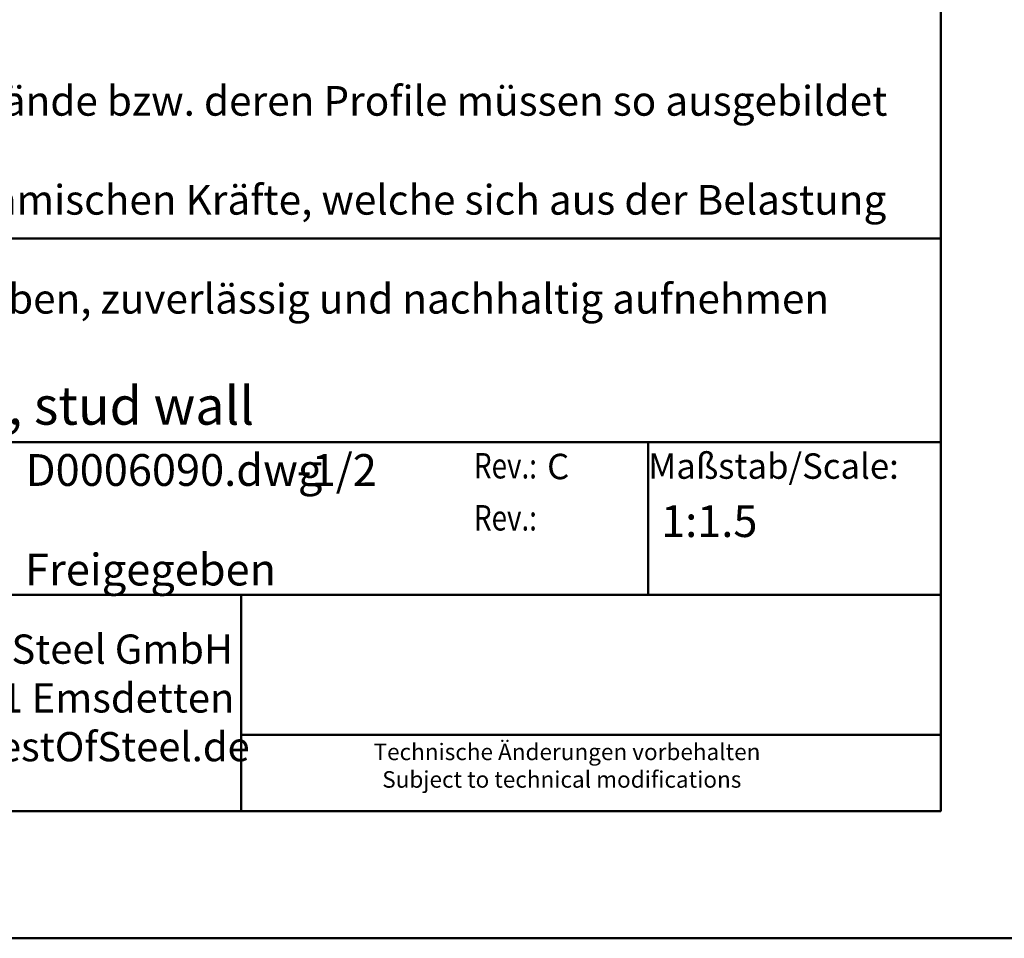
# Model space of a CAD drawing. Units: millimetres. Extents: x 0 to 1260, y -40 to 446.
# Drawn here: x 506 to 622, y 0 to 108 of the extents above; entities that cross this region are included whole.
import ezdxf
from ezdxf.enums import TextEntityAlignment as Align

# ---------------------------------------------------------------- set-up
doc = ezdxf.new("R2010")
doc.units = ezdxf.units.MM
for name, color, linetype, lineweight in [('AM_0', 7, 'Continuous', 50), ('AM_6', 2, 'Continuous', 35), ('AM_BOR', 7, 'Continuous', 50)]:
    doc.layers.add(name, color=color, linetype=linetype, lineweight=lineweight)
doc.layers.add('AM_12', color=7, linetype='Continuous', lineweight=50, plot=False)
doc.styles.get("Standard").update_dxf_attribs({"font": 'isocp.shx'})

# ---------------------------------------------------------------- blocks, each defined once
blk = doc.blocks.new('DIN_A3_BOS')
at = {"layer": 'AM_12'}
blk.add_lwpolyline([(0, 0), (420, 0), (420, 297), (0, 297)], close=True, dxfattribs=at)
at = {"layer": 'AM_BOR'}
blk.add_lwpolyline([(20, 10), (410, 10), (410, 287), (20, 287)], close=True, dxfattribs=at)
blk = doc.blocks.new('TITLE_BOS')
at = {"layer": 'AM_BOR'}
for p, q in [((0, 45), (-180, 45)), ((0, 45), (0, 0)), ((-110, 29), (0, 29)), ((-23, 17), (-23, 29)), ((0, 17), (-110, 17)), ((-55, 0), (-55, 17)), ((-55, 6), (0, 6))]:
    blk.add_line(p, q, dxfattribs=at)
blk.add_lwpolyline([(-180, 0), (0, 0), (0, 44.76)], dxfattribs=at)
at = {"layer": 'AM_BOR', "width": 0.8}
for p in [(-36.691, 26.151), (-36.691, 22.058)]:
    blk.add_text('Rev.:', height=2, dxfattribs=at).set_placement(p)
at = {"layer": 'AM_BOR', "attachment_point": 1}
for s, width, heights, insert, char_height in [('{\\W1.51711; }Maßstab/Scale:', 20.43238, [0], (-23, 28.123), 2), ('{\\W3.58535; }Best Of Steel GmbH\\P{\\W3.790045; }D-48271 Emsdetten\\P{\\W3.21035; }www.BestOfSteel.de', 33.05279, [10.861], (-86.78, 13.883), 2.3)]:
    blk.add_mtext_dynamic_manual_height_columns(s, width=width, gutter_width=12.5, heights=heights, dxfattribs=dict(at, insert=insert, char_height=char_height))
at = {"layer": 'AM_BOR', "insert": (-55, 5.306), "char_height": 1.3, "width": 55, "attachment_point": 1}
blk.add_mtext('{\\W8.73706;\\C1;   \\W1;Technische Änderungen vorbehalten\\P\\W9.3092;   \\W1;Subject to technical modifications}', dxfattribs=at)
at = {"layer": 'AM_BOR'}
for tag, p, height in [('GEN-TITLE-DES1', (-108.62, 40.592), 3.645), ('GEN-TITLE-NAME', (-161.075, 38.817), 2), ('GEN-TITLE-DES2', (-108.496, 34.999), 3.645), ('NAME-PRUEFER', (-161.075, 34.596), 2), ('GEN-TITLE-DES2-ENG', (-108.62, 30.374), 3), ('GEN-TITLE-DWG', (-71.929, 25.566), 2.5), ('DOC_REVISION', (-30.944, 26.09), 2), ('PART_REVISION', (-30.944, 21.997), 2), ('GEN-TITLE-SCA', (-21.982, 21.546), 2.5), ('BAANNR.', (-71.886, 21.393), 2.5), ('CDN_STATUS', (-71.987, 17.737), 2.5)]:
    blk.add_attdef(tag, p, '', height=height, dxfattribs=at)
for tag, p in [('GEN-TITLE-DAT', (-119.596, 38.827)), ('DATUM-PRUEFER', (-119.596, 34.529))]:
    blk.add_attdef(tag, text='', height=2, dxfattribs=at).set_placement(p, align=Align.CENTER)

msp = doc.modelspace()

# ---------------------------------------------------------------- block references
at = {"layer": 'AM_0', "lineweight": 0, "xscale": 1.5, "yscale": 1.5, "zscale": 1.5}
msp.add_blockref('DIN_A3_BOS', (0, 0), dxfattribs=at)
at = {"layer": 'AM_0', "lineweight": 0}
ref = msp.add_blockref('TITLE_BOS', (615, 15), dxfattribs=dict(at, xscale=1.5, yscale=1.5, zscale=1.5))
ref.add_attrib('GEN-TITLE-DWG', 'D0006090.dwg', (507.106, 53.348), dxfattribs={"layer": 'AM_BOR', "height": 3.75})
ref.add_attrib('DOC_REVISION', 'C', (568.584, 54.135), dxfattribs={"layer": 'AM_BOR', "height": 3})
ref.add_attrib('GEN-TITLE-DES2-ENG', 'soffit frame Planar, stud wall', (452.07, 60.562), dxfattribs={"layer": 'AM_BOR', "height": 4.5})
ref.add_attrib('GEN-TITLE-SCA', '1:1.5', (582.027, 47.319), dxfattribs={"layer": 'AM_BOR', "height": 3.75})
ref.add_attrib('CDN_STATUS', 'Freigegeben', (507.019, 41.606), dxfattribs={"layer": 'AM_BOR', "height": 3.75})

# ---------------------------------------------------------------- texts
at = {"layer": 'AM_6', "attachment_point": 1}
for s, insert, char_height, width in [('{\\W1.82321;\\C2; \\W1;Die Massiv- und Ständerwerkswände bzw. deren Profile müssen so ausgebildet sein, \\P{\\W2.486029; }dass sie die statischen und dynamischen Kräfte, welche sich aus der Belastung des \\P{\\W3.213839; }verwendeten Türelements ergeben, zuverlässig und nachhaltig aufnehmen können.}', (432, 100.5), 3.5, 180), ('\\pt22.5;{\\C0;-1/2}', (539.045, 57.097), 3.75, 16.1425)]:
    msp.add_mtext(s, dxfattribs=dict(at, insert=insert, char_height=char_height, width=width))

doc.saveas('drawing.dxf')
